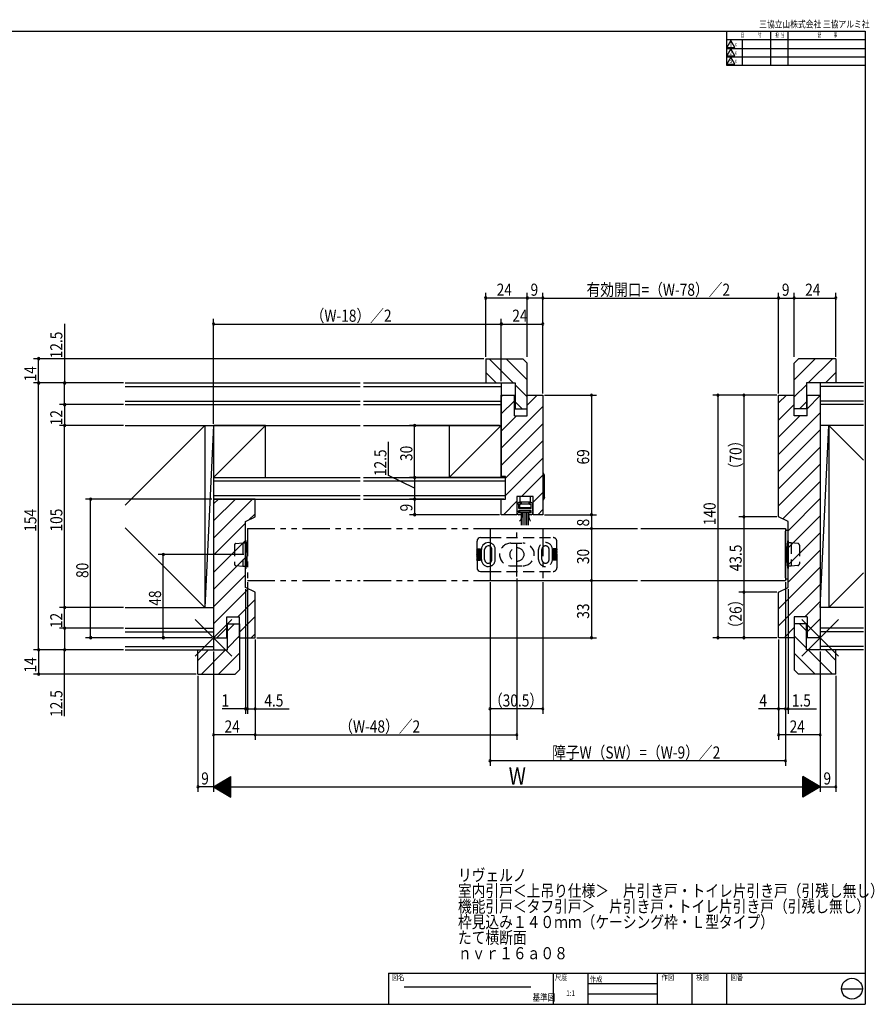
# Model space of a CAD drawing. Extents: x 19 to 823, y 16 to 584.
# Drawn here: x 330 to 823, y 16 to 584 of the extents above; entities that cross this region are included whole.
import ezdxf
from ezdxf.enums import TextEntityAlignment as Align

# ---------------------------------------------------------------- set-up
doc = ezdxf.new("R2010")
doc.units = 0
for name, pattern in [('CENTER2', [28.575, 19.05, -3.175, 3.175, -3.175]), ('DASHED2', [9.525, 6.35, -3.175]), ('PHANTOM2', [31.75, 15.875, -3.175, 3.175, -3.175, 3.175, -3.175])]:
    doc.linetypes.add(name, pattern=pattern)
for name, color, linetype in [('CL', 4, 'CENTER2'), ('KI1', 7, 'CONTINUOUS'), ('KI2', 4, 'CONTINUOUS'), ('MJ', 2, 'CONTINUOUS'), ('OS', 2, 'CONTINUOUS'), ('PH', 6, 'PHANTOM2'), ('SU', 3, 'CONTINUOUS'), ('TE', 6, 'CONTINUOUS'), ('TS', 6, 'DASHED2'), ('WK', 7, 'CONTINUOUS')]:
    doc.layers.add(name, color=color, linetype=linetype)
doc.styles.get("Standard").update_dxf_attribs({"font": 'romans.shx', "width": 0.83, "bigfont": 'extfont.shx'})

msp = doc.modelspace()

# ---------------------------------------------------------------- linework, layer by layer
at = {"layer": 'CL'}
msp.add_line((616.5, 263), (616.5, 288.5), dxfattribs=at)
at = {"layer": 'KI1'}
for p, q in [((598.5, 388.75), (598.5, 374.75)), ((598.5, 388.75), (620, 388.75)), ((620, 388.75), (622.5, 386.25)), ((779, 388.75), (776.5, 386.25)), ((800.5, 388.75), (779, 388.75)), ((800.5, 388.75), (800.5, 374.75)), ((622.5, 359.75), (622.5, 386.25)), ((776.5, 359.75), (776.5, 386.25)), ((598.5, 374.75), (615.5, 374.75)), ((615.5, 374.75), (615.5, 359.75)), ((800.5, 374.75), (783.5, 374.75)), ((783.5, 374.75), (783.5, 359.75)), ((607.5, 367.75), (615.1, 367.75)), ((607.5, 320.75), (607.5, 367.75)), ((615.1, 355.75), (615.1, 367.75)), ((622.5, 355.75), (622.5, 367.75)), ((622.5, 367.75), (631.5, 367.75)), ((631.5, 367.75), (631.5, 298.75)), ((767.5, 297.5), (767.5, 367.75)), ((767.5, 367.75), (776.5, 367.75)), ((776.5, 355.75), (776.5, 367.75)), ((783.9, 355.75), (783.9, 367.75)), ((783.9, 367.75), (791.5, 367.75)), ((791.5, 367.75), (791.5, 227.75)), ((615.5, 359.75), (622.5, 359.75)), ((783.5, 359.75), (776.5, 359.75)), ((615.1, 355.75), (622.5, 355.75)), ((783.9, 355.75), (776.5, 355.75)), ((610, 320.75), (607.5, 320.75)), ((610, 307.75), (610, 320.75)), ((441.5, 307.75), (441.5, 227.75)), ((465.5, 307.75), (441.5, 307.75)), ((465.5, 297.5), (465.5, 307.75)), ((607.5, 298.75), (607.5, 307.75)), ((607.5, 307.75), (610, 307.75)), ((625.9, 309.25), (616.5, 309.25)), ((616.5, 309.25), (616.5, 298.75)), ((625.9, 298.75), (625.9, 309.25)), ((460, 294.75), (465.5, 297.5)), ((616.5, 298.75), (607.5, 298.75)), ((631.5, 298.75), (625.9, 298.75)), ((773, 294.75), (767.5, 297.5)), ((460, 256.75), (460, 294.75)), ((601, 290.75), (601, 260.75)), ((601, 290.75), (686, 290.75)), ((688, 290.75), (771.5, 290.75)), ((771.5, 290.75), (771.5, 260.75)), ((773, 256.75), (773, 294.75)), ((465.5, 254), (460, 256.75)), ((601, 260.75), (686, 260.75)), ((688, 260.75), (771.5, 260.75)), ((767.5, 254), (773, 256.75)), ((465.5, 227.75), (465.5, 254)), ((767.5, 227.75), (767.5, 254)), ((449.1, 227.75), (449.1, 239.75)), ((449.1, 239.75), (456.5, 239.75)), ((456.5, 227.75), (456.5, 239.75)), ((776.5, 239.75), (776.5, 227.75)), ((783.9, 239.75), (776.5, 239.75)), ((783.9, 239.75), (783.9, 227.75)), ((449.5, 235.75), (456.5, 235.75)), ((449.5, 220.75), (449.5, 235.75)), ((456.5, 235.75), (456.5, 209.25)), ((776.5, 235.75), (776.5, 209.25)), ((783.5, 235.75), (776.5, 235.75)), ((783.5, 220.75), (783.5, 235.75)), ((441.5, 227.75), (449.1, 227.75)), ((456.5, 227.75), (465.5, 227.75)), ((776.5, 227.75), (767.5, 227.75)), ((791.5, 227.75), (783.9, 227.75)), ((432.5, 206.75), (432.5, 220.75)), ((432.5, 220.75), (449.5, 220.75)), ((800.5, 220.75), (783.5, 220.75)), ((800.5, 206.75), (800.5, 220.75)), ((432.5, 206.75), (454, 206.75)), ((454, 206.75), (456.5, 209.25)), ((779, 206.75), (776.5, 209.25)), ((800.5, 206.75), (779, 206.75))]:
    msp.add_line(p, q, dxfattribs=at)
at = {"layer": 'KI2'}
for p, q in [((600.44, 388.75), (614.44, 374.75)), ((610.34, 388.75), (622.5, 376.59)), ((788.66, 388.75), (776.5, 376.59)), ((798.56, 388.75), (784.56, 374.75)), ((598.5, 380.79), (604.54, 374.75)), ((800.5, 380.79), (794.46, 374.75)), ((615.5, 373.69), (622.5, 366.69)), ((783.5, 373.69), (776.5, 366.69)), ((607.5, 366.81), (608.44, 367.75)), ((607.5, 356.91), (615.1, 364.51)), ((615.5, 363.79), (619.54, 359.75)), ((622.5, 362.01), (628.24, 367.75)), ((767.5, 363.22), (772.03, 367.75)), ((783.5, 363.79), (779.46, 359.75)), ((783.9, 359.82), (791.5, 367.42)), ((607.5, 337.11), (631.5, 361.11)), ((767.5, 353.32), (776.5, 362.32)), ((607.5, 347.01), (616.24, 355.75)), ((767.5, 333.52), (791.5, 357.52)), ((767.5, 343.42), (779.83, 355.75)), ((607.5, 327.21), (631.5, 351.21)), ((767.5, 323.62), (791.5, 347.62)), ((610, 319.81), (631.5, 341.31)), ((767.5, 313.72), (791.5, 337.72)), ((610, 309.91), (631.5, 331.41)), ((767.5, 303.82), (791.5, 327.82)), ((619.23, 309.25), (631.5, 321.52)), ((631.5, 322.25), (631.5, 307.85)), ((631.81, 322.55), (631.8, 322.55)), ((632.47, 321.51), (632.08, 322.37)), ((632.5, 308.71), (632.5, 321.39)), ((769.89, 296.31), (791.5, 317.92)), ((441.5, 305.01), (444.24, 307.75)), ((441.5, 295.11), (454.14, 307.75)), ((441.5, 285.21), (464.04, 307.75)), ((607.5, 307.41), (607.84, 307.75)), ((618.2, 309.25), (618.2, 305.95)), ((624.2, 309.25), (624.2, 305.95)), ((625.9, 306.02), (631.5, 311.62)), ((631.81, 307.55), (631.8, 307.55)), ((632.47, 308.59), (632.08, 307.73)), ((773, 289.52), (791.5, 308.02)), ((608.73, 298.75), (616.5, 306.52)), ((616.7, 301), (616.7, 304.75)), ((618.2, 305.75), (617.7, 305.75)), ((617.7, 302.25), (617.7, 304.75)), ((624.7, 304.75), (617.7, 304.75)), ((624.7, 302.25), (617.7, 302.25)), ((624.7, 301.25), (617.7, 301.25)), ((617.7, 299.75), (617.7, 301.25)), ((617.95, 304.75), (617.95, 302.75)), ((624.45, 302.75), (617.95, 302.75)), ((624.2, 305.95), (618.2, 305.95)), ((618.95, 305.95), (618.95, 304.75)), ((623.45, 305.95), (623.45, 304.75)), ((624.7, 305.75), (624.2, 305.75)), ((624.45, 304.75), (624.45, 302.75)), ((624.7, 302.25), (624.7, 304.75)), ((624.7, 299.75), (624.7, 301.25)), ((625.7, 301), (625.7, 304.75)), ((628.53, 298.75), (631.5, 301.72)), ((461.88, 295.69), (465.5, 299.31)), ((616.7, 301), (616.95, 300.75)), ((616.7, 300.5), (616.95, 300.75)), ((616.7, 299.75), (616.7, 300.5)), ((618.7, 299.75), (617.7, 299.75)), ((618.7, 298.75), (617.7, 298.75)), ((624.2, 301), (618.2, 301)), ((618.2, 300), (618.2, 301)), ((624.2, 300), (618.2, 300)), ((618.49, 295.58), (618.21, 295.17)), ((618.72, 296.06), (618.49, 295.58)), ((618.91, 296.64), (618.72, 296.06)), ((619.06, 297.34), (618.91, 296.64)), ((619.15, 298.19), (619.06, 297.34)), ((619.2, 300), (619.15, 298.19)), ((619.2, 292.75), (619.2, 300)), ((620.2, 292.75), (620.2, 300)), ((621.2, 292.75), (621.2, 300)), ((622.2, 292.75), (622.2, 300)), ((623.2, 299.01), (623.2, 300)), ((623.2, 300), (623.25, 298.19)), ((623.2, 292.75), (623.2, 299.01)), ((623.25, 298.19), (623.34, 297.34)), ((623.34, 297.34), (623.49, 296.64)), ((623.49, 296.64), (623.68, 296.06)), ((623.68, 296.06), (623.91, 295.58)), ((624.7, 299.75), (623.7, 299.75)), ((624.7, 298.75), (623.7, 298.75)), ((623.91, 295.58), (624.17, 295.2)), ((624.2, 300), (624.2, 301)), ((625.7, 301), (625.45, 300.75)), ((625.7, 300.5), (625.45, 300.75)), ((625.7, 299.75), (625.7, 300.5)), ((773, 279.62), (791.5, 298.12)), ((441.5, 275.31), (460, 293.81)), ((618.21, 295.17), (618.04, 294.98)), ((624.17, 295.2), (624.36, 294.98)), ((772, 289.75), (773, 289.75)), ((773, 261.75), (773, 289.75)), ((595.5, 285.5), (601, 285.5)), ((771.5, 262.25), (771.5, 289.25)), ((773, 269.72), (791.5, 288.22)), ((441.5, 265.41), (460, 283.91)), ((460, 283.75), (460, 267.75)), ((460, 283.75), (460.05, 283.75)), ((593.5, 279), (593.5, 283.5)), ((593.5, 279), (595.5, 279)), ((593.5, 278.5), (595.5, 278.5)), ((593.5, 278), (593.5, 278.5)), ((595.5, 278.5), (595.5, 279)), ((596, 272.85), (596, 278.65)), ((597.9, 272.85), (597.9, 278.65)), ((773, 283.75), (772.95, 283.75)), ((773, 283.75), (773, 267.75)), ((441.5, 255.51), (460, 274.01)), ((593.5, 278), (595.5, 278)), ((593.5, 277.5), (595.5, 277.5)), ((593.5, 277), (593.5, 277.5)), ((593.5, 277), (595.5, 277)), ((593.5, 276.5), (595.5, 276.5)), ((593.5, 276), (593.5, 276.5)), ((593.5, 276), (596, 276)), ((593.5, 275.5), (596, 275.5)), ((593.5, 275.5), (593.5, 275)), ((593.5, 275), (595.5, 275)), ((593.5, 274.5), (595.5, 274.5)), ((593.5, 274.5), (593.5, 274)), ((593.5, 274), (595.5, 274)), ((593.5, 273.5), (595.5, 273.5)), ((593.5, 273.5), (593.5, 273)), ((593.5, 273), (595.5, 273)), ((595.5, 277.5), (595.5, 278)), ((595.5, 276.5), (595.5, 277)), ((595.5, 275), (595.5, 274.5)), ((595.5, 274), (595.5, 273.5)), ((595.5, 273), (595.5, 272.5)), ((773, 259.82), (791.5, 278.32)), ((460, 267.75), (460.05, 267.75)), ((593.5, 272.5), (593.5, 268)), ((593.5, 272.5), (595.5, 272.5)), ((767.5, 244.42), (791.5, 268.42)), ((773, 267.75), (772.95, 267.75)), ((441.5, 245.61), (460, 264.11)), ((595.5, 266), (601, 266)), ((772, 261.75), (773, 261.75)), ((441.5, 235.71), (461.69, 255.9)), ((767.5, 234.53), (791.5, 258.53)), ((455.44, 239.75), (465.5, 249.81)), ((782.62, 239.75), (791.5, 248.63)), ((456.5, 230.91), (465.5, 239.91)), ((783.9, 231.13), (791.5, 238.73)), ((443.44, 227.75), (449.1, 233.41)), ((449.5, 231.71), (453.54, 235.75)), ((770.62, 227.75), (776.5, 233.63)), ((783.5, 231.71), (779.46, 235.75)), ((449.5, 221.81), (456.5, 228.81)), ((463.24, 227.75), (465.5, 230.01)), ((783.5, 221.81), (776.5, 228.81)), ((790.42, 227.75), (791.5, 228.83)), ((432.5, 214.71), (438.54, 220.75)), ((434.44, 206.75), (448.44, 220.75)), ((444.34, 206.75), (456.5, 218.91)), ((788.66, 206.75), (776.5, 218.91)), ((798.56, 206.75), (784.56, 220.75)), ((800.5, 214.71), (794.46, 220.75))]:
    msp.add_line(p, q, dxfattribs=at)
for centre, radius, start, end in [((631.8, 322.25), 0.3, 90, 180), ((631.81, 322.25), 0.3, 24.444, 90), ((632.2, 321.39), 0.3, 0, 24.4437), ((631.8, 307.85), 0.3, 180, 270), ((631.81, 307.85), 0.3, 270, 335.556), ((632.2, 308.71), 0.3, 335.5563, 0), ((617.7, 304.75), 1, 90, 180), ((618.2, 305.25), 0.5, 270, 90), ((624.2, 305.25), 0.5, 90, 180), ((624.2, 305.25), 0.5, 180, 270), ((624.7, 304.75), 1, 360, 90), ((617.7, 299.75), 1, 180, 270), ((618.7, 299.25), 0.5, 270, 90), ((623.7, 299.25), 0.5, 90, 180), ((623.7, 299.25), 0.5, 180, 270), ((624.7, 299.75), 1, 270, 0), ((772, 289.25), 0.5, 90, 180), ((595.5, 283.5), 2, 90, 180), ((460.05, 283.45), 0.3, 9.6863, 90), ((414.94, 275.75), 46.06, 350.3137, 9.6863), ((593.5, 278.75), 0.25, 90, 270), ((600, 278.65), 4, 75.5225, 180), ((600, 278.65), 2.1, 61.5631, 179.9331), ((818.06, 275.75), 46.06, 170.3137, 189.6863), ((772.95, 283.45), 0.3, 90, 170.3137), ((593.5, 277.75), 0.25, 90, 270), ((593.5, 276.75), 0.25, 90, 270), ((593.5, 275.75), 0.25, 90, 270), ((593.5, 274.75), 0.25, 90, 270), ((593.5, 273.75), 0.25, 90, 270), ((593.5, 272.75), 0.25, 90, 270), ((600, 272.85), 4, 180, 284.4775), ((600, 272.85), 2.1, 180.0669, 298.4369), ((460.05, 268.05), 0.3, 270, 350.3137), ((595.5, 268), 2, 180, 270), ((772.95, 268.05), 0.3, 189.6863, 270), ((772, 262.25), 0.5, 180, 270)]:
    msp.add_arc(centre, radius, start, end, dxfattribs=at)
at = {"layer": 'OS'}
for p, q in [((390.5, 374.75), (526, 374.75)), ((390.5, 372.75), (526, 372.75)), ((528, 374.75), (607.5, 374.75)), ((528, 372.75), (607.5, 372.75)), ((607.5, 374.75), (607.5, 320.25)), ((791.5, 374.75), (791.5, 220.75)), ((816.5, 374.75), (791.5, 374.75)), ((816.5, 372.75), (791.5, 372.75)), ((390.5, 364.25), (526, 364.25)), ((528, 364.25), (607.5, 364.25)), ((816.5, 364.25), (791.5, 364.25)), ((390.5, 362.25), (526, 362.25)), ((528, 362.25), (607.5, 362.25)), ((816.5, 362.25), (791.5, 362.25)), ((436.5, 350.25), (390.5, 304.25)), ((390.5, 350.25), (526, 350.25)), ((436.5, 350.25), (436.5, 245.25)), ((441.5, 350.25), (436.5, 245.25)), ((441.5, 350.25), (441.5, 220.75)), ((471.5, 350.25), (441.5, 320.25)), ((471.5, 350.25), (441.5, 350.25)), ((471.5, 320.25), (471.5, 350.25)), ((528, 350.25), (607.5, 350.25)), ((577.5, 350.25), (577.5, 320.25)), ((577.5, 350.25), (607.5, 350.25)), ((607.5, 350.25), (577.5, 320.25)), ((791.5, 245.25), (796.5, 350.25)), ((816.5, 350.25), (791.5, 350.25)), ((796.5, 350.25), (816.5, 330.25)), ((796.5, 350.25), (796.5, 245.25)), ((441.5, 320.25), (526, 320.25)), ((441.5, 320.25), (471.5, 320.25)), ((441.5, 318.25), (526, 318.25)), ((528, 320.25), (610, 320.25)), ((528, 318.25), (610, 318.25)), ((577.5, 320.25), (607.5, 320.25)), ((610, 307.75), (610, 320.25)), ((441.5, 309.75), (526, 309.75)), ((441.5, 307.75), (526, 307.75)), ((528, 309.75), (610, 309.75)), ((528, 307.75), (610, 307.75)), ((390.5, 291.25), (436.5, 245.25)), ((816.5, 265.25), (796.5, 245.25)), ((390.5, 245.25), (441.5, 245.25)), ((816.5, 245.25), (791.5, 245.25)), ((390.5, 233.25), (441.5, 233.25)), ((816.5, 233.25), (791.5, 233.25)), ((390.5, 231.25), (441.5, 231.25)), ((816.5, 231.25), (791.5, 231.25)), ((390.5, 222.75), (441.5, 222.75)), ((816.5, 222.75), (791.5, 222.75)), ((390.5, 220.75), (441.5, 220.75)), ((816.5, 220.75), (791.5, 220.75))]:
    msp.add_line(p, q, dxfattribs=at)
at = {"layer": 'PH'}
for p, q in [((461, 290.75), (526, 290.75)), ((461, 290.75), (461, 260.75)), ((528, 290.75), (631.5, 290.75)), ((631.5, 290.75), (631.5, 260.75)), ((461, 260.75), (526, 260.75)), ((528, 260.75), (631.5, 260.75))]:
    msp.add_line(p, q, dxfattribs=at)
at = {"layer": 'SU'}
for p, q in [((598.5, 389.75), (598.5, 426.75)), ((622.5, 389.75), (622.5, 426.75)), ((631.5, 368.75), (631.5, 426.75)), ((767.5, 368.75), (767.5, 426.75)), ((776.5, 389.75), (776.5, 426.75)), ((800.5, 389.75), (800.5, 426.75)), ((622.5, 423.75), (598.5, 423.75)), ((631.5, 423.75), (622.5, 423.75)), ((631.5, 423.75), (767.5, 423.75)), ((767.5, 423.75), (776.5, 423.75)), ((776.5, 423.75), (800.5, 423.75)), ((441.5, 351.25), (441.5, 411.75)), ((607.5, 375.75), (607.5, 411.75)), ((355.57, 408.79), (355.57, 374.75)), ((441.5, 408.75), (607.5, 408.75)), ((607.5, 408.75), (631.5, 408.75)), ((597.5, 388.75), (337.57, 388.75)), ((340.57, 374.75), (340.57, 388.75)), ((389.5, 374.75), (337.57, 374.75)), ((340.57, 220.75), (340.57, 374.75)), ((355.57, 362.25), (355.57, 374.75)), ((632.5, 367.75), (662.5, 367.75)), ((659.5, 367.75), (659.5, 298.75)), ((766.5, 367.75), (729.5, 367.75)), ((732.5, 367.75), (732.5, 227.75)), ((747.5, 367.75), (747.5, 297.5)), ((389.5, 362.25), (352.57, 362.25)), ((355.57, 362.25), (355.57, 350.25)), ((389.5, 350.25), (352.57, 350.25)), ((355.57, 245.25), (355.57, 350.25)), ((606.5, 350.25), (554.5, 350.25)), ((557.5, 320.25), (557.5, 350.25)), ((542.5, 321.36), (542.5, 340.84)), ((557.5, 314), (542.5, 321.36)), ((609, 320.25), (554.5, 320.25)), ((557.5, 320.25), (557.5, 307.75)), ((440.5, 307.75), (367.57, 307.75)), ((370.57, 227.75), (370.57, 307.75)), ((609, 307.75), (554.5, 307.75)), ((557.5, 307.75), (557.5, 298.75)), ((606.5, 298.75), (554.5, 298.75)), ((632.5, 298.75), (662.5, 298.75)), ((659.5, 298.75), (659.5, 290.75)), ((766.5, 297.5), (744.5, 297.5)), ((747.5, 297.5), (747.5, 254)), ((602, 290.75), (662.5, 290.75)), ((659.5, 290.75), (659.5, 260.75)), ((459, 275.75), (409.5, 275.75)), ((412.5, 227.75), (412.5, 275.75)), ((616.5, 262), (616.5, 168.75)), ((460, 255.75), (460, 183.75)), ((461, 259.75), (461, 183.75)), ((601, 259.75), (601, 153.75)), ((602, 260.75), (662.5, 260.75)), ((631.5, 259.75), (631.5, 183.75)), ((659.5, 260.75), (659.5, 227.75)), ((771.5, 259.75), (771.5, 153.75)), ((773, 255.75), (773, 183.75)), ((766.5, 254), (744.5, 254)), ((747.5, 254), (747.5, 227.75)), ((389.5, 245.25), (352.57, 245.25)), ((355.57, 233.25), (355.57, 245.25)), ((389.5, 233.25), (352.57, 233.25)), ((355.57, 233.25), (355.57, 220.75)), ((440.5, 227.75), (367.57, 227.75)), ((466.5, 227.75), (662.5, 227.75)), ((766.5, 227.75), (729.5, 227.75)), ((465.5, 226.75), (465.5, 168.75)), ((767.5, 226.75), (767.5, 168.75)), ((389.5, 220.75), (337.57, 220.75)), ((340.57, 220.75), (340.57, 206.75)), ((355.57, 182.44), (355.57, 220.75)), ((441.5, 219.75), (441.5, 138.75)), ((791.5, 219.75), (791.5, 138.75)), ((431.5, 206.75), (337.57, 206.75)), ((432.5, 205.75), (432.5, 138.75)), ((800.5, 205.75), (800.5, 138.75)), ((460, 186.75), (446.42, 186.75)), ((461, 186.75), (460, 186.75)), ((461, 186.75), (465.8, 186.75)), ((461, 186.75), (465.5, 186.75)), ((465.5, 186.75), (485.07, 186.75)), ((631.5, 186.75), (601, 186.75)), ((767.5, 186.75), (755.95, 186.75)), ((771.5, 186.75), (766.7, 186.75)), ((771.5, 186.75), (767.5, 186.75)), ((771.5, 186.75), (773, 186.75)), ((773, 186.75), (789.42, 186.75)), ((465.5, 171.75), (441.5, 171.75)), ((465.5, 171.75), (616.5, 171.75)), ((791.5, 171.75), (767.5, 171.75)), ((771.5, 156.75), (601, 156.75)), ((441.5, 141.75), (451.5, 147.75)), ((451.5, 135.75), (451.5, 147.75)), ((781.5, 135.75), (781.5, 147.75)), ((791.5, 141.75), (781.5, 147.75)), ((442.1, 141.39), (442.1, 142.11)), ((442.3, 141.27), (442.3, 142.23)), ((442.5, 141.15), (442.5, 142.35)), ((442.7, 141.03), (442.7, 142.47)), ((442.9, 140.91), (442.9, 142.59)), ((443.1, 140.79), (443.1, 142.71)), ((443.3, 140.67), (443.3, 142.83)), ((443.5, 140.55), (443.5, 142.95)), ((443.7, 140.43), (443.7, 143.07)), ((443.9, 140.31), (443.9, 143.19)), ((444.1, 140.19), (444.1, 143.31)), ((444.3, 140.07), (444.3, 143.43)), ((444.5, 139.95), (444.5, 143.55)), ((444.7, 139.83), (444.7, 143.67)), ((444.9, 139.71), (444.9, 143.79)), ((445.1, 139.59), (445.1, 143.91)), ((445.3, 139.47), (445.3, 144.03)), ((445.5, 139.35), (445.5, 144.15)), ((445.7, 139.23), (445.7, 144.27)), ((445.9, 139.11), (445.9, 144.39)), ((446.1, 138.99), (446.1, 144.51)), ((446.3, 138.87), (446.3, 144.63)), ((446.5, 138.75), (446.5, 144.75)), ((446.7, 138.63), (446.7, 144.87)), ((446.9, 138.51), (446.9, 144.99)), ((447.1, 138.39), (447.1, 145.11)), ((447.3, 138.27), (447.3, 145.23)), ((447.5, 138.15), (447.5, 145.35)), ((447.7, 138.03), (447.7, 145.47)), ((447.9, 137.91), (447.9, 145.59)), ((448.1, 137.79), (448.1, 145.71)), ((448.3, 137.67), (448.3, 145.83)), ((448.5, 137.55), (448.5, 145.95)), ((448.7, 137.43), (448.7, 146.07)), ((448.9, 137.31), (448.9, 146.19)), ((449.1, 137.19), (449.1, 146.31)), ((449.3, 137.07), (449.3, 146.43)), ((449.5, 136.95), (449.5, 146.55)), ((449.7, 136.83), (449.7, 146.67)), ((449.9, 136.71), (449.9, 146.79)), ((450.1, 136.59), (450.1, 146.91)), ((450.3, 136.47), (450.3, 147.03)), ((450.5, 136.35), (450.5, 147.15)), ((450.7, 136.23), (450.7, 147.27)), ((450.9, 136.11), (450.9, 147.39)), ((451.1, 135.99), (451.1, 147.51)), ((451.3, 135.87), (451.3, 147.63)), ((781.7, 135.87), (781.7, 147.63)), ((781.9, 135.99), (781.9, 147.51)), ((782.1, 136.11), (782.1, 147.39)), ((782.3, 136.23), (782.3, 147.27)), ((782.5, 136.35), (782.5, 147.15)), ((782.7, 136.47), (782.7, 147.03)), ((782.9, 136.59), (782.9, 146.91)), ((783.1, 136.71), (783.1, 146.79)), ((783.3, 136.83), (783.3, 146.67)), ((783.5, 136.95), (783.5, 146.55)), ((783.7, 137.07), (783.7, 146.43)), ((783.9, 137.19), (783.9, 146.31)), ((784.1, 137.31), (784.1, 146.19)), ((784.3, 137.43), (784.3, 146.07)), ((784.5, 137.55), (784.5, 145.95)), ((784.7, 137.67), (784.7, 145.83)), ((784.9, 137.79), (784.9, 145.71)), ((785.1, 137.91), (785.1, 145.59)), ((785.3, 138.03), (785.3, 145.47)), ((785.5, 138.15), (785.5, 145.35)), ((785.7, 138.27), (785.7, 145.23)), ((785.9, 138.39), (785.9, 145.11)), ((786.1, 138.51), (786.1, 144.99)), ((786.3, 138.63), (786.3, 144.87)), ((786.5, 138.75), (786.5, 144.75)), ((786.7, 138.87), (786.7, 144.63)), ((786.9, 138.99), (786.9, 144.51)), ((787.1, 139.11), (787.1, 144.39)), ((787.3, 139.23), (787.3, 144.27)), ((787.5, 139.35), (787.5, 144.15)), ((787.7, 139.47), (787.7, 144.03)), ((787.9, 139.59), (787.9, 143.91)), ((788.1, 139.71), (788.1, 143.79)), ((788.3, 139.83), (788.3, 143.67)), ((788.5, 139.95), (788.5, 143.55)), ((788.7, 140.07), (788.7, 143.43)), ((788.9, 140.19), (788.9, 143.31)), ((789.1, 140.31), (789.1, 143.19)), ((789.3, 140.43), (789.3, 143.07)), ((789.5, 140.55), (789.5, 142.95)), ((789.7, 140.67), (789.7, 142.83)), ((789.9, 140.79), (789.9, 142.71)), ((790.1, 140.91), (790.1, 142.59)), ((790.3, 141.03), (790.3, 142.47)), ((790.5, 141.15), (790.5, 142.35)), ((790.7, 141.27), (790.7, 142.23)), ((790.9, 141.39), (790.9, 142.11)), ((441.5, 141.75), (432.5, 141.75)), ((441.5, 141.75), (451.5, 135.75)), ((441.5, 141.75), (791.5, 141.75)), ((441.7, 141.63), (441.7, 141.87)), ((441.9, 141.51), (441.9, 141.99)), ((791.5, 141.75), (781.5, 135.75)), ((791.1, 141.51), (791.1, 141.99)), ((791.3, 141.63), (791.3, 141.87)), ((791.5, 141.75), (800.5, 141.75))]:
    msp.add_line(p, q, dxfattribs=at)
for centre, start, end in [((598.5, 423.75), 0, 180), ((598.5, 423.75), 180, 0), ((622.5, 423.75), 0, 180), ((622.5, 423.75), 180, 0), ((631.5, 423.75), 0, 180), ((631.5, 423.75), 180, 0), ((767.5, 423.75), 0, 180), ((767.5, 423.75), 180, 0), ((776.5, 423.75), 0, 180), ((776.5, 423.75), 180, 0), ((800.5, 423.75), 0, 180), ((800.5, 423.75), 180, 0), ((441.5, 408.75), 0, 180), ((607.5, 408.75), 0, 180), ((631.5, 408.75), 0, 180), ((441.5, 408.75), 180, 0), ((607.5, 408.75), 180, 0), ((631.5, 408.75), 180, 0), ((340.57, 388.75), 90, 270), ((340.57, 388.75), 270, 90), ((340.57, 374.75), 90, 270), ((340.57, 374.75), 270, 90), ((355.57, 374.75), 90, 270), ((355.57, 374.75), 270, 90), ((659.5, 367.75), 90, 270), ((659.5, 367.75), 270, 90), ((732.5, 367.75), 90, 270), ((732.5, 367.75), 270, 90), ((747.5, 367.75), 90, 270), ((747.5, 367.75), 270, 90), ((355.57, 362.25), 90, 270), ((355.57, 362.25), 270, 90), ((355.57, 350.25), 90, 270), ((355.57, 350.25), 270, 90), ((557.5, 350.25), 90, 270), ((557.5, 350.25), 270, 90), ((557.5, 320.25), 90, 270), ((557.5, 320.25), 270, 90), ((370.57, 307.75), 90, 270), ((370.57, 307.75), 270, 90), ((557.5, 307.75), 90, 270), ((557.5, 307.75), 270, 90), ((557.5, 298.75), 90, 270), ((557.5, 298.75), 270, 90), ((659.5, 298.75), 90, 270), ((659.5, 298.75), 270, 90), ((747.5, 297.5), 90, 270), ((747.5, 297.5), 270, 90), ((659.5, 290.75), 90, 270), ((659.5, 290.75), 270, 90), ((412.5, 275.75), 90, 270), ((412.5, 275.75), 270, 90), ((659.5, 260.75), 90, 270), ((659.5, 260.75), 270, 90), ((747.5, 254), 90, 270), ((747.5, 254), 270, 90), ((355.57, 245.25), 90, 270), ((355.57, 245.25), 270, 90), ((355.57, 233.25), 90, 270), ((355.57, 233.25), 270, 90), ((370.57, 227.75), 90, 270), ((370.57, 227.75), 270, 90), ((412.5, 227.75), 90, 270), ((412.5, 227.75), 270, 90), ((659.5, 227.75), 90, 270), ((659.5, 227.75), 270, 90), ((732.5, 227.75), 90, 270), ((732.5, 227.75), 270, 90), ((747.5, 227.75), 90, 270), ((747.5, 227.75), 270, 90), ((340.57, 220.75), 90, 270), ((340.57, 220.75), 270, 90), ((355.57, 220.75), 90, 270), ((355.57, 220.75), 270, 90), ((340.57, 206.75), 90, 270), ((340.57, 206.75), 270, 90), ((460, 186.75), 0, 180), ((460, 186.75), 180, 0), ((461, 186.75), 0, 180), ((461, 186.75), 180, 0), ((465.5, 186.75), 0, 180), ((465.5, 186.75), 180, 0), ((601, 186.75), 0, 180), ((601, 186.75), 180, 0), ((631.5, 186.75), 0, 180), ((631.5, 186.75), 180, 0), ((767.5, 186.75), 0, 180), ((767.5, 186.75), 180, 0), ((771.5, 186.75), 0, 180), ((771.5, 186.75), 180, 0), ((773, 186.75), 0, 180), ((773, 186.75), 180, 0), ((441.5, 171.75), 0, 180), ((441.5, 171.75), 180, 0), ((465.5, 171.75), 0, 180), ((465.5, 171.75), 180, 0), ((616.5, 171.75), 0, 180), ((616.5, 171.75), 180, 0), ((767.5, 171.75), 0, 180), ((767.5, 171.75), 180, 0), ((791.5, 171.75), 0, 180), ((791.5, 171.75), 180, 0), ((601, 156.75), 0, 180), ((601, 156.75), 180, 0), ((771.5, 156.75), 0, 180), ((771.5, 156.75), 180, 0), ((432.5, 141.75), 0, 180), ((800.5, 141.75), 0, 180), ((432.5, 141.75), 180, 0), ((800.5, 141.75), 180, 0)]:
    msp.add_arc(centre, 0.6, start, end, dxfattribs=at)
at = {"layer": 'TE'}
for p, q in [((452.11, 217.14), (430.89, 238.36)), ((430.9, 217.14), (452.1, 238.36)), ((802.11, 217.14), (780.89, 238.36)), ((780.9, 217.14), (802.1, 238.36))]:
    msp.add_line(p, q, dxfattribs=at)
at = {"layer": 'TS'}
for p, q in [((601, 285.5), (637.5, 285.5)), ((453.5, 281.1), (453.5, 270.4)), ((454.4, 282.09), (458.3, 282.5)), ((458.3, 282.5), (460, 282.5)), ((458.3, 282.5), (458.3, 269)), ((602.1, 272.85), (602.1, 278.65)), ((604, 272.85), (604, 278.65)), ((613, 282.25), (620, 282.25)), ((629, 272.85), (629, 278.65)), ((630.9, 272.85), (630.9, 278.65)), ((635.1, 272.85), (635.1, 278.65)), ((637, 272.85), (637, 278.65)), ((639.5, 279), (637.5, 279)), ((637.5, 278.5), (637.5, 279)), ((639.5, 278.5), (637.5, 278.5)), ((639.5, 279), (639.5, 283.5)), ((639.5, 278), (639.5, 278.5)), ((774.7, 282.5), (773, 282.5)), ((778.6, 282.09), (774.7, 282.5)), ((774.7, 282.5), (774.7, 269)), ((779.5, 281.1), (779.5, 270.4)), ((639.5, 276), (637, 276)), ((639.5, 275.5), (637, 275.5)), ((639.5, 278), (637.5, 278)), ((637.5, 277.5), (637.5, 278)), ((639.5, 277.5), (637.5, 277.5)), ((639.5, 277), (637.5, 277)), ((637.5, 276.5), (637.5, 277)), ((639.5, 276.5), (637.5, 276.5)), ((639.5, 275), (637.5, 275)), ((637.5, 275), (637.5, 274.5)), ((639.5, 274.5), (637.5, 274.5)), ((639.5, 274), (637.5, 274)), ((637.5, 274), (637.5, 273.5)), ((639.5, 273.5), (637.5, 273.5)), ((639.5, 273), (637.5, 273)), ((637.5, 273), (637.5, 272.5)), ((639.5, 277), (639.5, 277.5)), ((639.5, 276), (639.5, 276.5)), ((639.5, 275.5), (639.5, 275)), ((639.5, 274.5), (639.5, 274)), ((639.5, 273.5), (639.5, 273)), ((454.4, 269.41), (458.3, 269)), ((458.3, 269), (460, 269)), ((613, 269.25), (620, 269.25)), ((639.5, 272.5), (637.5, 272.5)), ((639.5, 272.5), (639.5, 268)), ((774.7, 269), (773, 269)), ((778.6, 269.41), (774.7, 269)), ((601, 266), (637.5, 266))]:
    msp.add_line(p, q, dxfattribs=at)
msp.add_circle((616.5, 275.75), 4, dxfattribs=at)
for centre, radius, start, end in [((637.5, 283.5), 2, 360, 90), ((454.5, 281.1), 1, 95.9469, 180), ((600, 278.65), 4, 360, 75.5225), ((600, 278.65), 2.1, 360, 61.5631), ((613, 275.75), 6.5, 90, 270), ((620, 275.75), 6.5, 270, 90), ((633, 278.65), 4, 360, 180), ((633, 278.65), 2.1, 360, 180), ((639.5, 278.75), 0.25, 270, 90), ((778.5, 281.1), 1, 0, 84.0531), ((600, 272.85), 2.1, 298.4369, 0), ((600, 272.85), 4, 284.4775, 0), ((633, 272.85), 4, 180, 0), ((633, 272.85), 2.1, 180, 0), ((639.5, 277.75), 0.25, 270, 90), ((639.5, 276.75), 0.25, 270, 90), ((639.5, 275.75), 0.25, 270, 90), ((639.5, 274.75), 0.25, 270, 90), ((639.5, 273.75), 0.25, 270, 90), ((639.5, 272.75), 0.25, 270, 90), ((454.5, 270.4), 1, 180, 264.0531), ((637.5, 268), 2, 270, 0), ((778.5, 270.4), 1, 275.9469, 0)]:
    msp.add_arc(centre, radius, start, end, dxfattribs=at)
at = {"layer": 'WK'}
for p, q in [((23.5, 577.75), (817.5, 577.75)), ((737.5, 577.75), (737.5, 558.15)), ((762.72, 577.75), (762.72, 558.15)), ((772.72, 577.75), (772.72, 558.15)), ((817.5, 577.75), (817.5, 16.25)), ((737.5, 572.95), (817.5, 572.95)), ((740, 572.35), (737.69, 568.35)), ((737.69, 568.35), (742.31, 568.35)), ((742.31, 568.35), (740, 572.35)), ((746.5, 572.95), (746.5, 558.15)), ((737.5, 567.75), (817.5, 567.75)), ((737.5, 562.95), (817.5, 562.95)), ((740, 567.55), (737.69, 563.55)), ((737.69, 563.55), (742.31, 563.55)), ((740, 562.75), (737.69, 558.75)), ((742.31, 563.55), (740, 567.55)), ((742.31, 558.75), (740, 562.75)), ((737.5, 558.15), (817.5, 558.15)), ((737.69, 558.75), (742.31, 558.75)), ((542.5, 34.25), (542.5, 16.25)), ((542.5, 34.25), (817.5, 34.25)), ((637.5, 34.25), (637.5, 16.25)), ((657.5, 34.25), (657.5, 16.25)), ((697.5, 34.25), (697.5, 16.25)), ((717.5, 34.25), (717.5, 16.25)), ((737.5, 34.25), (737.5, 16.25)), ((551.5, 26.25), (624.5, 26.25)), ((657.5, 28.25), (697.5, 28.25)), ((803.81, 25.25), (815.81, 25.25)), ((657.5, 22.25), (697.5, 22.25)), ((23.5, 16.25), (817.5, 16.25))]:
    msp.add_line(p, q, dxfattribs=at)
msp.add_circle((809.81, 25.25), 6, dxfattribs=at)

# ---------------------------------------------------------------- texts
at = {"layer": 'MJ', "width": 0.83}
for s, p in [('リヴェルノ', (582.5, 87.25)), ('室内引戸＜上吊り仕様＞\u3000片引き戸・トイレ片引き戸（引残し無し）', (582.5, 78.25)), ('機能引戸＜タフ引戸＞\u3000片引き戸・トイレ片引き戸（引残し無し）', (582.5, 69.25)), ('枠見込み１４０ｍｍ（ケーシング枠・Ｌ型タイプ）', (582.5, 60.25)), ('たて横断面', (582.5, 51.25)), ('ｎｖｒ１６ａ０８', (582.5, 42.25))]:
    msp.add_text(s, height=7, dxfattribs=at).set_placement(p)
at = {"layer": 'SU', "width": 0.83}
for s, height, p in [('24', 7, (604.83, 425.05)), ('9', 7, (624.37, 425.05)), ('有効開口=（W-78）／2', 7, (656.7, 425.05)), ('9', 7, (769.37, 425.05)), ('24', 7, (782.83, 425.05)), ('（W-18）／2', 7, (497.5, 410.05)), ('24', 7, (613.83, 410.05)), ('1', 7, (446.06, 188.05)), ('4.5', 7, (470.77, 188.05)), ('（30.5）', 7, (600.37, 188.05)), ('4', 7, (756.42, 188.05)), ('1.5', 7, (775.12, 188.05)), ('24', 7, (447.83, 173.05)), ('（W-48）／2', 7, (514, 173.05)), ('24', 7, (773.83, 173.05)), ('障子W（SW）=（W-9）／2', 7, (636.81, 158.05)), ('9', 7, (434.37, 143.05)), ('W', 10, (611.76, 143.05)), ('9', 7, (793.37, 143.05))]:
    msp.add_text(s, height=height, dxfattribs=at).set_placement(p)
for s, p in [('12.5', (354.27, 388.96)), ('14', (339.27, 375.66)), ('12', (354.27, 350.3)), ('12.5', (541.2, 321)), ('30', (556.2, 329.72)), ('69', (658.2, 327.72)), ('（70）', (746.2, 320.89)), ('154', (339.27, 288.9)), ('105', (354.27, 289.03)), ('9', (556.2, 300.62)), ('140', (731.2, 292.64)), ('8', (658.2, 291.98)), ('30', (658.2, 270.22)), ('43.5', (746.2, 266.07)), ('80', (369.27, 262.22)), ('48', (411.2, 246.22)), ('33', (658.2, 238.72)), ('（26）', (746.2, 229.14)), ('12', (354.27, 233.3)), ('14', (339.27, 207.66)), ('12.5', (354.27, 182.08))]:
    msp.add_text(s, height=7, rotation=90, dxfattribs=at).set_placement(p)
at = {"layer": 'WK'}
for s, height, width, p in [('三協立山株式会社 三協アルミ社', 4, 0.82, (756.29, 579.75)), ('日', 2.5, 0.59, (745.6, 574.25)), ('付', 2.5, 0.59, (755.53, 574.25)), ('担', 2.5, 0.59, (765.57, 574.25)), ('当', 2.5, 0.59, (768.84, 574.25)), ('記', 2.5, 0.59, (790.04, 574.25)), ('事', 2.5, 0.59, (799.29, 574.25)), ('ｘ', 2.5, 0.59, (741.76, 569)), ('ｘ', 2.5, 0.59, (741.76, 564.2)), ('ｘ', 2.5, 0.59, (741.76, 559.4)), ('図名', 3.2, 0.83, (544.3, 30.15)), ('尺度', 3.2, 0.83, (638.43, 30.15)), ('作成', 3.2, 0.83, (658.55, 29.15)), ('作図', 3.2, 0.83, (699.93, 30.15)), ('検図', 3.2, 0.83, (719.93, 30.15)), ('図番', 3.2, 0.83, (739.8, 30.15)), ('基準図', 4, 0.8, (625.5, 18.25))]:
    msp.add_text(s, height=height, dxfattribs=dict(at, width=width)).set_placement(p)
at = {"layer": 'WK', "width": 0.83}
for s, height, p in [('1', 2.5, (740, 569.9)), ('2', 2.5, (740, 565.1)), ('3', 2.5, (740, 560.3)), ('1:1', 3.2, (647.5, 22.25))]:
    msp.add_text(s, height=height, dxfattribs=at).set_placement(p, align=Align.MIDDLE)

doc.saveas('drawing.dxf')
